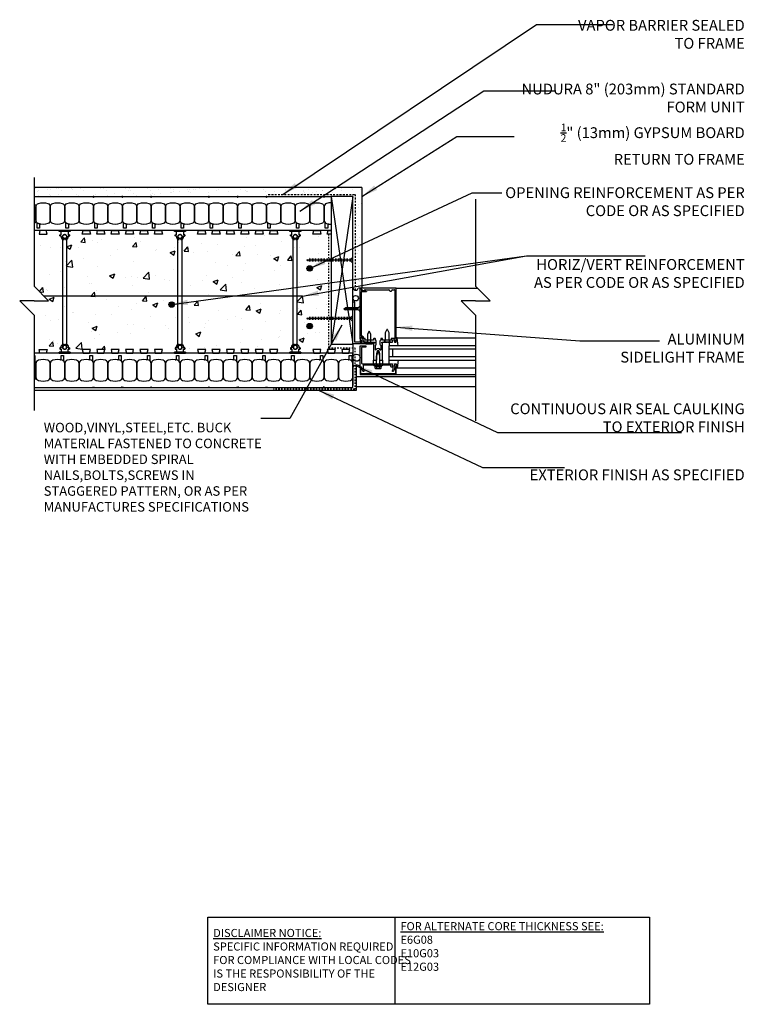
# Model space of a CAD drawing. Units: inches. Extents: x 85.7 to 136, y 123.5 to 191.8.
import ezdxf

# ---------------------------------------------------------------- set-up
doc = ezdxf.new("R2010")
doc.units = ezdxf.units.IN
doc.header["$LTSCALE"] = 0.5
doc.header["$MEASUREMENT"] = 0
doc.linetypes.add('DASHED2', pattern=[0.375, 0.25, -0.125])
doc.linetypes.add('HIDDEN2', pattern=[0.1875, 0.125, -0.0625])
for name, color, linetype in [('HATCH', 12, 'Continuous'), ('LINE18', 9, 'Continuous'), ('line25', 2, 'Continuous'), ('LINE3', 3, 'Continuous'), ('LINE50', 5, 'Continuous'), ('LINE9', 9, 'Continuous'), ('TEXT', 4, 'Continuous')]:
    doc.layers.add(name, color=color, linetype=linetype)
doc.styles.add('DIM', font='romans.shx', dxfattribs={"width": 0.7})
doc.styles.get("Standard").update_dxf_attribs({"font": 'romans.shx', "height": 0.75})
doc.dimstyles.new('ext_12', dxfattribs={"dimscale": 12, "dimtxt": 0.09375, "dimasz": 0.09375, "dimexe": 0.09375, "dimexo": 0.0625, "dimgap": 0.0625, "dimtad": 1, "dimdec": 1, "dimzin": 3, "dimdsep": 46, "dimlunit": 4, "dimtxsty": 'DIM', "dimcen": 0.09, "dimdle": 0.09375, "dimclrt": 4, "dimadec": 0, "dimazin": 0, "dimtfac": 1, "dimtdec": 1, "dimtmove": 2, "dimatfit": 3, "dimfxl": 0, "dimfrac": 2, "dimtolj": 1, "dimtzin": 0, "dimarcsym": 0})

# ---------------------------------------------------------------- blocks, each defined once
blk = doc.blocks.new('Connector')
blk.add_point((0.271, 0))
at = {"layer": 'LINE9'}
for p, q in [((0, 0.375), (0, -0.375)), ((0.062, -0.375), (0.062, 0.375)), ((0.281, 0.25), (0.062, 0.25))]:
    blk.add_line(p, q, dxfattribs=at)
for points, weights in [([(0.007, 0.375), (0.004, 0.375), (0, 0.375)], [1, 0.972587069138, 0.950305488115]), ([(0.327, 0.343), (0.308, 0.343), (0.281, 0.317), (0.281, 0.297)], [1, 0.85355339, 0.85355339, 1]), ([(0.328, 0.343), (0.327, 0.343), (0.327, 0.343)], [1, 0.70710678, 1]), ([(0.375, 0.297), (0.375, 0.317), (0.348, 0.343), (0.329, 0.343)], [1, 0.85355339, 0.85355339, 1]), ([(0.406, 0.25), (0.546, 0.25), (0.619, 0.131)], [0.958404415409, 0.794674173519, 0.864651571113]), ([(0.619, 0.052), (0.612, 0.049), (0.604, 0.049)], [0.83615024178, 0.892081430621, 1]), ([(0, -0.375), (0.004, -0.375), (0.007, -0.375)], [0.950305488115, 0.972587069138, 1]), ([(0.281, -0.297), (0.281, -0.317), (0.308, -0.343), (0.327, -0.343)], [1, 0.85355339, 0.85355339, 1]), ([(0.327, -0.343), (0.281, -0.343), (0.281, -0.297)], [1, 0.70710678, 1]), ([(0.329, -0.343), (0.348, -0.343), (0.375, -0.317), (0.375, -0.297)], [1, 0.85355339, 0.85355339, 1]), ([(0.375, -0.297), (0.375, -0.343), (0.329, -0.343)], [1, 0.70710678, 1]), ([(0.619, -0.131), (0.546, -0.25), (0.406, -0.25)], [0.864651574428, 0.794674169686, 0.958404415195]), ([(0.604, -0.049), (0.612, -0.049), (0.619, -0.052)], [1, 0.89208144177, 0.836150253337])]:
    blk.add_rational_spline(points, weights, degree=2, dxfattribs=at)
for points, degree in [([(0, 0.375), (0.002, 0.375), (0.005, 0.375), (0.007, 0.375)], 3), ([(0.007, 0.375), (0.021, 0.375), (0.051, 0.375), (0.062, 0.375), (0.062, 0.375)], 3), ([(0.281, 0.25), (0.281, 0.297)], 1), ([(0.327, 0.343), (0.327, 0.343), (0.328, 0.343), (0.328, 0.343)], 3), ([(0.328, 0.343), (0.329, 0.343), (0.329, 0.343), (0.329, 0.343)], 3), ([(0.375, 0.25), (0.375, 0.297)], 1), ([(0.406, 0.25), (0.375, 0.25)], 1), ([(0.406, 0.25), (0.406, 0.25)], 1), ([(0.406, 0.25), (0.406, 0.25)], 1), ([(0.406, 0.25), (0.406, 0.25)], 1), ([(0.406, 0.25), (0.406, 0.25)], 1), ([(0.406, 0.25), (0.406, 0.25)], 1), ([(0.406, 0.25), (0.406, 0.25)], 1), ([(0.406, 0.25), (0.406, 0.25)], 1), ([(0.406, 0.25), (0.406, 0.25)], 1), ([(0.406, 0.25), (0.406, 0.25)], 1), ([(0.406, 0.25), (0.406, 0.25)], 1), ([(0.406, 0.25), (0.406, 0.25)], 1), ([(0.406, 0.25), (0.406, 0.25)], 1), ([(0.406, 0.25), (0.406, 0.25)], 1), ([(0.406, 0.25), (0.406, 0.25)], 1), ([(0.406, 0.25), (0.406, 0.25)], 1), ([(0.406, 0.25), (0.406, 0.25)], 1), ([(0.406, 0.25), (0.406, 0.25)], 1), ([(0.406, 0.25), (0.406, 0.25)], 1), ([(0.406, 0.25), (0.406, 0.25)], 1), ([(0.406, 0.25), (0.406, 0.25)], 1), ([(0.406, 0.25), (0.406, 0.25)], 1), ([(0.406, 0.25), (0.406, 0.25)], 1), ([(0.406, 0.25), (0.406, 0.25)], 1), ([(0.406, 0.25), (0.406, 0.25)], 1), ([(0.604, 0.049), (0.532, 0.049)], 1), ([(0.532, 0.049), (0.532, 0.049)], 1), ([(0.532, 0.049), (0.532, 0.049)], 1), ([(0.532, 0.049), (0.532, 0.049)], 1), ([(0.532, 0.049), (0.532, 0.049)], 1), ([(0.532, 0.049), (0.532, 0.049)], 1), ([(0.532, 0.049), (0.532, 0.049)], 1), ([(0.532, 0.049), (0.532, 0.049)], 1), ([(0.532, 0.049), (0.532, 0.049)], 1), ([(0.532, 0.049), (0.532, 0.049)], 1), ([(0.532, 0.049), (0.532, 0.049)], 1), ([(0.604, 0.049), (0.609, 0.049), (0.614, 0.05), (0.619, 0.052)], 3), ([(0.604, 0.049), (0.604, 0.049)], 1), ([(0.604, 0.049), (0.604, 0.049)], 1), ([(0.604, 0.049), (0.604, 0.049)], 1), ([(0.604, 0.049), (0.604, 0.049)], 1), ([(0.619, 0.131), (0.619, 0.052)], 1), ([(0.619, 0.131), (0.619, 0.131)], 1), ([(0.619, 0.131), (0.619, 0.131)], 1), ([(0.619, 0.131), (0.619, 0.131)], 1), ([(0.619, 0.131), (0.619, 0.131)], 1), ([(0.007, -0.375), (0.005, -0.375), (0.002, -0.375), (0, -0.375)], 3), ([(0.062, -0.375), (0.062, -0.375), (0.051, -0.375), (0.021, -0.375), (0.007, -0.375)], 3), ([(0.062, -0.25), (0.281, -0.25)], 1), ([(0.281, -0.297), (0.281, -0.25)], 1), ([(0.281, -0.25), (0.281, -0.297)], 1), ([(0.328, -0.343), (0.328, -0.343), (0.327, -0.343), (0.327, -0.343)], 3), ([(0.329, -0.343), (0.329, -0.343), (0.329, -0.343), (0.328, -0.343)], 3), ([(0.375, -0.25), (0.375, -0.297)], 1), ([(0.375, -0.297), (0.375, -0.25)], 1), ([(0.406, -0.25), (0.375, -0.25)], 1), ([(0.406, -0.25), (0.406, -0.25)], 1), ([(0.406, -0.25), (0.406, -0.25)], 1), ([(0.406, -0.25), (0.406, -0.25)], 1), ([(0.406, -0.25), (0.406, -0.25)], 1), ([(0.406, -0.25), (0.406, -0.25)], 1), ([(0.406, -0.25), (0.406, -0.25)], 1), ([(0.406, -0.25), (0.406, -0.25)], 1), ([(0.406, -0.25), (0.406, -0.25)], 1), ([(0.406, -0.25), (0.406, -0.25)], 1), ([(0.406, -0.25), (0.406, -0.25)], 1), ([(0.406, -0.25), (0.406, -0.25)], 1), ([(0.532, -0.049), (0.604, -0.049)], 1), ([(0.604, -0.049), (0.58, -0.049), (0.556, -0.049), (0.532, -0.049)], 3), ([(0.532, -0.049), (0.532, -0.049)], 1), ([(0.532, -0.049), (0.532, -0.049)], 1), ([(0.532, -0.049), (0.532, -0.049)], 1), ([(0.532, -0.049), (0.532, -0.049)], 1), ([(0.619, -0.052), (0.614, -0.05), (0.609, -0.049), (0.604, -0.049)], 3), ([(0.604, -0.049), (0.604, -0.049)], 1), ([(0.604, -0.049), (0.604, -0.049)], 1), ([(0.604, -0.049), (0.604, -0.049)], 1), ([(0.604, -0.049), (0.604, -0.049)], 1), ([(0.604, -0.049), (0.604, -0.049)], 1), ([(0.604, -0.049), (0.604, -0.049)], 1), ([(0.604, -0.049), (0.604, -0.049)], 1), ([(0.604, -0.049), (0.604, -0.049)], 1), ([(0.619, -0.052), (0.619, -0.131)], 1), ([(0.619, -0.131), (0.619, -0.131)], 1), ([(0.619, -0.131), (0.619, -0.131)], 1), ([(0.619, -0.131), (0.619, -0.131)], 1), ([(0.619, -0.131), (0.619, -0.131)], 1)]:
    blk.add_open_spline(points, degree=degree, dxfattribs=at)
for points, weights, knots in [([(0.062, 0.375), (0.062, 0.375), (0.046, 0.375), (0.03, 0.375), (0.007, 0.375)], [0.868718858569, 0.861102746415, 1, 0.861102734288, 0.868718859898], [0, 0, 0, 0.5, 0.5, 1, 1, 1]), ([(0.532, 0.049), (0.472, 0.203), (0.333, 0.113), (0.157, 0), (0.333, -0.113), (0.472, -0.203), (0.532, -0.049)], [0.899508922286, 0.599718215298, 1, 0.54226024, 1, 0.599718224335, 0.899508908749], [0, 0, 0, 0.318112, 0.318112, 0.681888, 0.681888, 1, 1, 1]), ([(0.007, -0.375), (0.03, -0.375), (0.046, -0.375), (0.062, -0.375), (0.062, -0.375)], [0.868718859319, 0.861102739573, 1, 0.861102742958, 0.868718858948], [0, 0, 0, 0.5, 0.5, 1, 1, 1])]:
    blk.add_rational_spline(points, weights, degree=2, knots=knots, dxfattribs=at)

msp = doc.modelspace()

# ---------------------------------------------------------------- hatches: boundary and pattern name
at = {"layer": 'HATCH'}
h = msp.add_hatch(dxfattribs=at)
h.set_pattern_fill('AR-SAND', color=256, scale=0.5, style=0)
h.set_pattern_definition([(37.5, (-2889.89175, -380.3032), (-0.03149668, 0.96341188), [0, -0.76, 0, -0.85, 0, -0.8125]), (7.5, (-2889.8918, -380.3032), (0.88488835, 1.41107303), [0, -0.41, 0, -0.685, 0, -0.2625]), (327.5, (-2890.50675, -380.3032), (1.55707093, 0.00282953), [0, -0.25, 0, -0.9, 0, -1.175]), (317.5, (-2890.5068, -380.3032), (1.5030633, 0.4388378), [0, -0.125, 0, -0.59, 0, -0.675])])
h.paths.add_polyline_path([(86.675, 180.153), (86.675, 179.528), (107.3, 179.528), (108.8, 179.528), (108.8, 175.152, 0.777457), (109.175, 175.171), (109.3, 175.171), (109.331, 175.171), (109.425, 175.171), (109.425, 180.153)])
h = msp.add_hatch(dxfattribs=at)
h.set_pattern_fill('AR-SAND', color=256, scale=0.5, style=0)
h.paths.add_polyline_path([(109.425, 178.205), (108.946, 178.205), (108.946, 173.02, 0.416394), (109.175, 173.171), (109.3, 173.171), (109.3, 173.171), (109.3, 173.152, -0.668179), (109.309, 173.156), (109.4, 173.064), (109.4, 172.964), (109.612, 172.964), (109.458, 173.02), (109.324, 173.154, -0.668179), (109.331, 173.171), (109.425, 173.171)])
h = msp.add_hatch(dxfattribs=at)
h.set_pattern_fill('AR-CONC', color=256, scale=0.5, style=0)
h.set_pattern_definition([(50, (1.407, 24.997), (3.5863, -0.31376), [0.375, -4.125]), (355, (1.407, 24.997), (-0.69376, 3.76096), [0.3, -3.3]), (100.4514, (1.706, 24.971), (2.89255, 3.4472), [0.3187, -3.50571]), (46.1842, (1.407, 25.997), (5.3362, -0.8276), [0.5625, -6.1875]), (96.6356, (1.852, 25.928), (4.67331, 4.87059), [0.47805, -5.25856]), (351.1842, (1.407, 25.997), (4.67331, 4.8706), [0.45, -4.95]), (21, (1.907, 25.747), (2.984535, -2.013094), [0.375, -4.125]), (326, (1.907, 25.747), (1.21658, 3.62575), [0.3, -3.3]), (71.4514, (2.1558, 25.5793), (4.20111, 1.61265), [0.3187, -3.50571]), (37.5, (1.4071, 24.997), (0.060799, 1.664469), [0, -3.26, 0, -3.35, 0, -3.3125]), (7.5, (1.407, 24.997), (1.315348, 1.972059), [0, -1.91, 0, -3.185, 0, -1.2625]), (327.5, (0.2921, 24.997), (2.669112, -0.112774), [0, -1.25, 0, -3.9, 0, -5.175]), (317.5, (-0.208, 24.997), (2.91593, 0.500525), [0, -1.625, 0, -2.59, 0, -3.675])])
h.paths.add_polyline_path([(87.019, 172.95), (87.675, 172.293), (87.019, 172.293), (87.019, 168.903), (107.019, 168.903), (107.019, 176.903), (87.019, 176.903)])
at = {"layer": 'LINE3'}
for points in [[(105.988, 174.528, 1), (105.613, 174.528, 1)], [(96.411, 172.028, 1), (96.036, 172.028, 1)], [(105.988, 170.528, 1), (105.613, 170.528, 1)]]:
    msp.add_hatch(color=256, dxfattribs=at).paths.add_polyline_path(points)

# ---------------------------------------------------------------- linework, layer by layer
at = {"layer": 'HATCH'}
for p, q in [((107.3, 179.528), (108.8, 169.278)), ((108.8, 179.528), (107.3, 169.278)), ((108.8, 175.104), (105.594, 175.104)), ((111.8, 173.171), (117.437, 173.171)), ((109.175, 171.731), (108.175, 171.731)), ((108.8, 171.063), (105.594, 171.063)), ((111.861, 169.711), (111.801, 169.711)), ((111.843, 169.711), (117.315, 169.711)), ((111.937, 169.171), (111.861, 169.711)), ((117.315, 168.921), (111.3, 168.921)), ((111.55, 168.921), (111.55, 168.421)), ((111.3, 168.421), (117.315, 168.421)), ((111.937, 168.171), (111.861, 167.631)), ((111.801, 167.631), (111.801, 167.747)), ((111.861, 167.631), (111.801, 167.631)), ((111.843, 167.631), (117.315, 167.631)), ((109.05, 167.045), (117.315, 167.045)), ((111.8, 167.171), (117.315, 167.171)), ((109.05, 166.34), (117.315, 166.34))]:
    msp.add_line(p, q, dxfattribs=at)
at = {"layer": 'HATCH', "color": 4, "linetype": 'DASHED2', "ltscale": 0.5}
for p, q in [((107.117, 169.018), (107.117, 176.903)), ((107.117, 169.018), (108.923, 169.018)), ((108.923, 169.018), (108.923, 166.153)), ((108.923, 166.153), (103.278, 166.153))]:
    msp.add_line(p, q, dxfattribs=at)
at = {"layer": 'HATCH', "color": 6, "linetype": 'DASHED2'}
msp.add_lwpolyline([(102.927, 179.672), (108.946, 179.672), (108.946, 173.02)], dxfattribs=at)
at = {"layer": 'LINE18', "linetype": 'HIDDEN2'}
for p, q in [((105.594, 175.104), (105.713, 175.166)), ((105.594, 175.104), (105.713, 175.041)), ((108.657, 175.166), (105.713, 175.166)), ((108.657, 175.041), (105.713, 175.041)), ((105.594, 171.063), (105.713, 171.126)), ((105.594, 171.063), (105.713, 171.001)), ((108.657, 171.126), (105.713, 171.126)), ((108.657, 171.001), (105.713, 171.001))]:
    msp.add_line(p, q, dxfattribs=at)
at = {"layer": 'LINE18'}
for p, q in [((108.657, 175.166), (108.8, 175.31)), ((108.657, 175.041), (108.8, 174.898)), ((108.657, 171.126), (108.8, 171.27)), ((108.657, 171.001), (108.8, 170.857))]:
    msp.add_line(p, q, dxfattribs=at)
at = {"layer": 'line25'}
for p, q in [((108.8, 179.528), (107.3, 179.528)), ((107.3, 179.528), (107.3, 169.278)), ((108.8, 169.278), (108.8, 179.528)), ((107.3, 177.153), (86.675, 177.153)), ((107.3, 169.278), (108.8, 169.278)), ((108.8, 169.278), (108.8, 166.403)), ((108.8, 168.653), (86.675, 168.653)), ((104.78, 168.484), (104.8, 168.484))]:
    msp.add_line(p, q, dxfattribs=at)
for points in [[(87.081, 177.153), (87.019, 176.903), (87.581, 176.903), (87.519, 177.153)], [(90.519, 177.153), (90.581, 176.903), (90.019, 176.903), (90.081, 177.153)], [(91.519, 177.153), (91.581, 176.903), (91.019, 176.903), (91.081, 177.153)], [(92.519, 177.153), (92.581, 176.903), (92.019, 176.903), (92.081, 177.153)], [(93.519, 177.153), (93.581, 176.903), (93.019, 176.903), (93.081, 177.153)], [(94.519, 177.153), (94.581, 176.903), (94.019, 176.903), (94.081, 177.153)], [(95.519, 177.153), (95.581, 176.903), (95.019, 176.903), (95.081, 177.153)], [(98.519, 177.153), (98.581, 176.903), (98.019, 176.903), (98.081, 177.153)], [(99.519, 177.153), (99.581, 176.903), (99.019, 176.903), (99.081, 177.153)], [(100.519, 177.153), (100.581, 176.903), (100.019, 176.903), (100.081, 177.153)], [(101.519, 177.153), (101.581, 176.903), (101.019, 176.903), (101.081, 177.153)], [(102.519, 177.153), (102.581, 176.903), (102.019, 176.903), (102.081, 177.153)], [(103.519, 177.153), (103.581, 176.903), (103.019, 176.903), (103.081, 177.153)], [(106.519, 177.153), (106.581, 176.903), (106.019, 176.903), (106.081, 177.153)], [(87.081, 168.653), (87.019, 168.903), (87.581, 168.903), (87.519, 168.653)], [(90.519, 168.653), (90.581, 168.903), (90.019, 168.903), (90.081, 168.653)], [(91.519, 168.653), (91.581, 168.903), (91.019, 168.903), (91.081, 168.653)], [(92.519, 168.653), (92.581, 168.903), (92.019, 168.903), (92.081, 168.653)], [(93.519, 168.653), (93.581, 168.903), (93.019, 168.903), (93.081, 168.653)], [(94.519, 168.653), (94.581, 168.903), (94.019, 168.903), (94.081, 168.653)], [(95.519, 168.653), (95.581, 168.903), (95.019, 168.903), (95.081, 168.653)], [(98.519, 168.653), (98.581, 168.903), (98.019, 168.903), (98.081, 168.653)], [(99.519, 168.653), (99.581, 168.903), (99.019, 168.903), (99.081, 168.653)], [(100.519, 168.653), (100.581, 168.903), (100.019, 168.903), (100.081, 168.653)], [(101.519, 168.653), (101.581, 168.903), (101.019, 168.903), (101.081, 168.653)], [(102.519, 168.653), (102.581, 168.903), (102.019, 168.903), (102.081, 168.653)], [(103.519, 168.653), (103.581, 168.903), (103.019, 168.903), (103.081, 168.653)], [(106.519, 168.653), (106.581, 168.903), (106.019, 168.903), (106.081, 168.653)], [(107.519, 168.653), (107.581, 168.903), (107.019, 168.903), (107.081, 168.653)], [(108.519, 168.653), (108.581, 168.903), (108.019, 168.903), (108.081, 168.653)]]:
    msp.add_lwpolyline(points, close=True, dxfattribs=at)
msp.add_lwpolyline([(107.3, 176.903), (107.019, 176.903), (107.081, 177.153), (107.3, 177.153)], dxfattribs=at)
at = {"layer": 'LINE3'}
msp.add_line((105.3, 172.611), (87.358, 172.611), dxfattribs=at)
for centre in [(105.8, 174.528), (96.223, 172.028), (105.8, 170.528)]:
    msp.add_circle(centre, 0.188, dxfattribs=at)
at = {"layer": 'LINE50'}
for p, q in [((86.675, 179.528), (107.3, 179.528)), ((108.8, 166.278), (108.8, 168.653)), ((86.675, 166.278), (108.8, 166.278))]:
    msp.add_line(p, q, dxfattribs=at)
at = {"layer": 'LINE9'}
for p, q in [((86.675, 180.829), (86.675, 173.293)), ((109.425, 180.153), (86.675, 180.153)), ((109.425, 180.153), (109.425, 173.171)), ((117.315, 179.339), (117.315, 173.293)), ((106.8, 177.88), (106.8, 178.801)), ((88.66, 172.525), (88.66, 176.747)), ((88.941, 172.403), (88.941, 176.747)), ((96.66, 169.059), (96.66, 176.747)), ((96.941, 169.059), (96.941, 176.747)), ((104.66, 169.059), (104.66, 176.747)), ((104.941, 169.059), (104.941, 176.747)), ((87.675, 172.293), (86.675, 173.293)), ((108.8, 169.296), (108.8, 173.171)), ((109.3, 173.171), (109.175, 173.171)), ((109.3, 169.651), (109.3, 173.171)), ((109.3, 173.171), (109.319, 173.171)), ((109.3, 173.171), (109.319, 173.171)), ((109.324, 173.154), (109.458, 173.02)), ((111.8, 173.171), (109.331, 173.171)), ((109.458, 173.02), (109.612, 172.964)), ((109.612, 172.964), (109.612, 173.016)), ((109.642, 173.046), (111.295, 173.046)), ((111.355, 172.986), (111.355, 172.951)), ((111.355, 172.951), (111.48, 172.951)), ((111.48, 172.951), (111.48, 172.986)), ((111.54, 173.046), (111.67, 173.046)), ((111.7, 173.016), (111.7, 169.701)), ((111.8, 169.441), (111.8, 173.171)), ((118.315, 172.293), (117.315, 173.293)), ((85.675, 172.293), (86.675, 171.293)), ((86.675, 172.293), (85.675, 172.293)), ((86.675, 172.293), (87.675, 172.293)), ((88.66, 169.059), (88.66, 172.525)), ((88.941, 169.059), (88.941, 172.611)), ((108.925, 172.193), (108.8, 172.193)), ((108.925, 169.421), (108.925, 172.193)), ((117.315, 172.293), (116.315, 172.293)), ((116.315, 172.293), (117.315, 171.293)), ((117.315, 172.293), (118.315, 172.293)), ((108.175, 171.731), (108.294, 171.793)), ((108.175, 171.731), (108.294, 171.668)), ((109.175, 171.793), (108.294, 171.793)), ((109.175, 171.668), (108.294, 171.668)), ((109.175, 171.812), (109.3, 171.937)), ((109.175, 171.65), (109.3, 171.525)), ((86.675, 171.293), (86.675, 164.684)), ((117.315, 171.293), (117.315, 163.958)), ((111.067, 170.084), (111.148, 170.278)), ((111.067, 169.553), (111.067, 170.084)), ((111.203, 170.278), (111.283, 170.084)), ((111.283, 170.084), (111.283, 169.553)), ((109.863, 169.421), (108.925, 169.421)), ((109.3, 169.651), (109.3, 169.441)), ((109.37, 169.671), (109.32, 169.671)), ((109.32, 169.421), (109.402, 169.421)), ((109.37, 169.752), (109.37, 169.671)), ((109.386, 169.511), (109.386, 169.521)), ((109.43, 169.671), (109.43, 169.752)), ((109.635, 169.671), (109.43, 169.671)), ((109.436, 169.571), (109.524, 169.571)), ((109.558, 169.421), (109.94, 169.421)), ((109.574, 169.521), (109.574, 169.511)), ((109.655, 169.546), (109.655, 169.651)), ((110.237, 169.546), (109.655, 169.546)), ((109.94, 169.421), (110.287, 169.421)), ((110.237, 169.641), (110.237, 169.546)), ((110.237, 169.296), (110.237, 169.421)), ((110.332, 169.671), (110.267, 169.671)), ((110.297, 169.411), (110.297, 169.355)), ((110.362, 169.546), (110.362, 169.641)), ((110.422, 169.28), (110.422, 169.486)), ((110.678, 169.486), (110.678, 169.28)), ((110.738, 169.641), (110.738, 169.546)), ((110.833, 169.671), (110.768, 169.671)), ((110.803, 169.355), (110.803, 169.411)), ((110.813, 169.421), (111.16, 169.421)), ((110.863, 169.546), (110.863, 169.641)), ((111.445, 169.546), (110.863, 169.546)), ((110.956, 169.421), (111.067, 169.553)), ((111.394, 169.421), (110.956, 169.421)), ((111.16, 169.421), (111.175, 169.436)), ((111.175, 169.436), (111.19, 169.421)), ((111.19, 169.421), (111.542, 169.421)), ((111.283, 169.553), (111.394, 169.421)), ((111.321, 169.421), (111.321, 169.171)), ((111.445, 169.651), (111.445, 169.546)), ((111.67, 169.671), (111.465, 169.671)), ((111.526, 169.511), (111.526, 169.521)), ((111.576, 169.571), (111.664, 169.571)), ((111.698, 169.421), (111.78, 169.421)), ((111.714, 169.521), (111.714, 169.511)), ((111.801, 169.711), (111.801, 169.595)), ((110.237, 169.296), (108.8, 169.296)), ((110.237, 169.335), (110.237, 168.171)), ((110.287, 169.345), (110.247, 169.345)), ((110.362, 168.893), (110.362, 169.22)), ((110.55, 168.796), (110.425, 168.461)), ((110.45, 168.601), (110.509, 168.819)), ((110.676, 168.461), (110.55, 168.796)), ((110.592, 168.819), (110.65, 168.601)), ((110.738, 169.22), (110.738, 168.893)), ((110.853, 169.345), (110.813, 169.345)), ((110.863, 168.171), (110.863, 169.335)), ((110.237, 168.171), (110.277, 168.171)), ((110.237, 168.171), (110.3, 168.171)), ((110.237, 167.921), (110.237, 168.171)), ((110.277, 168.171), (110.292, 168.156)), ((110.292, 168.156), (110.307, 168.171)), ((110.307, 168.171), (110.38, 168.171)), ((110.38, 168.171), (110.395, 168.156)), ((110.395, 168.156), (110.41, 168.171)), ((110.41, 168.171), (110.45, 168.171)), ((110.425, 167.796), (110.425, 168.461)), ((110.45, 168.171), (110.45, 168.601)), ((110.65, 168.601), (110.65, 168.171)), ((110.65, 168.171), (110.69, 168.171)), ((110.676, 167.796), (110.676, 168.461)), ((110.69, 168.171), (110.705, 168.156)), ((110.705, 168.156), (110.72, 168.171)), ((110.72, 168.171), (110.793, 168.171)), ((110.793, 168.171), (110.808, 168.156)), ((110.801, 168.171), (110.863, 168.171)), ((110.808, 168.156), (110.823, 168.171)), ((110.823, 168.171), (110.863, 168.171)), ((110.863, 168.171), (110.863, 167.921)), ((111.321, 167.921), (111.321, 168.171)), ((109.05, 166.09), (109.05, 167.84)), ((110.237, 167.921), (110.3, 167.921)), ((110.3, 167.796), (110.8, 167.796)), ((110.3, 167.756), (110.3, 167.796)), ((110.3, 167.756), (110.8, 167.756)), ((110.347, 167.616), (110.347, 167.756)), ((110.364, 167.613), (110.737, 167.613)), ((110.364, 167.594), (110.364, 167.613)), ((110.398, 167.582), (110.703, 167.582)), ((110.417, 167.921), (110.417, 167.796)), ((110.449, 167.616), (110.449, 167.756)), ((110.652, 167.616), (110.652, 167.756)), ((110.683, 167.921), (110.683, 167.796)), ((110.737, 167.594), (110.737, 167.613)), ((110.753, 167.616), (110.753, 167.756)), ((110.8, 167.756), (110.8, 167.796)), ((110.801, 167.921), (110.863, 167.921)), ((86.675, 166.09), (109.05, 166.09))]:
    msp.add_line(p, q, dxfattribs=at)
for points in [[(86.675, 179.017, -0.267949), (86.8, 178.801), (86.8, 177.88, -0.267949), (86.675, 177.663)], [(86.675, 168.484), (86.717, 168.484), (86.717, 168.138, 0.189002), (86.734, 168.096, 0.075141), (86.675, 168.142, 0.075141)], [(86.675, 166.788, 0.267949), (86.8, 167.005), (86.8, 167.926, 0.267949), (86.675, 168.142)]]:
    msp.add_lwpolyline(points, format="xyb", dxfattribs=at)
for points in [[(87.627, 177.642, -0.157671), (86.973, 177.642, -0.325305), (86.8, 177.88), (86.8, 178.801, -0.325305), (86.973, 179.039, -0.157671), (87.627, 179.039, -0.325305), (87.8, 178.801), (87.8, 177.88, -0.325305)], [(88.627, 177.642, -0.157671), (87.973, 177.642, -0.325305), (87.8, 177.88), (87.8, 178.801, -0.325305), (87.973, 179.039, -0.157671), (88.627, 179.039, -0.325305), (88.8, 178.801), (88.8, 177.88, -0.325305)], [(89.627, 177.642, -0.157671), (88.973, 177.642, -0.325305), (88.8, 177.88), (88.8, 178.801, -0.325305), (88.973, 179.039, -0.157671), (89.627, 179.039, -0.325305), (89.8, 178.801), (89.8, 177.88, -0.325305)], [(90.627, 177.642, -0.157671), (89.973, 177.642, -0.325305), (89.8, 177.88), (89.8, 178.801, -0.325305), (89.973, 179.039, -0.157671), (90.627, 179.039, -0.325305), (90.8, 178.801), (90.8, 177.88, -0.325305)], [(91.627, 177.642, -0.157671), (90.973, 177.642, -0.325305), (90.8, 177.88), (90.8, 178.801, -0.325305), (90.973, 179.039, -0.157671), (91.627, 179.039, -0.325305), (91.8, 178.801), (91.8, 177.88, -0.325305)], [(92.627, 177.642, -0.157671), (91.973, 177.642, -0.325305), (91.8, 177.88), (91.8, 178.801, -0.325305), (91.973, 179.039, -0.157671), (92.627, 179.039, -0.325305), (92.8, 178.801), (92.8, 177.88, -0.325305)], [(93.627, 177.642, -0.157671), (92.973, 177.642, -0.325305), (92.8, 177.88), (92.8, 178.801, -0.325305), (92.973, 179.039, -0.157671), (93.627, 179.039, -0.325305), (93.8, 178.801), (93.8, 177.88, -0.325305)], [(94.627, 177.642, -0.157671), (93.973, 177.642, -0.325305), (93.8, 177.88), (93.8, 178.801, -0.325305), (93.973, 179.039, -0.157671), (94.627, 179.039, -0.325305), (94.8, 178.801), (94.8, 177.88, -0.325305)], [(95.627, 177.642, -0.157671), (94.973, 177.642, -0.325305), (94.8, 177.88), (94.8, 178.801, -0.325305), (94.973, 179.039, -0.157671), (95.627, 179.039, -0.325305), (95.8, 178.801), (95.8, 177.88, -0.325305)], [(96.627, 177.642, -0.157671), (95.973, 177.642, -0.325305), (95.8, 177.88), (95.8, 178.801, -0.325305), (95.973, 179.039, -0.157671), (96.627, 179.039, -0.325305), (96.8, 178.801), (96.8, 177.88, -0.325305)], [(97.627, 177.642, -0.157671), (96.973, 177.642, -0.325305), (96.8, 177.88), (96.8, 178.801, -0.325305), (96.973, 179.039, -0.157671), (97.627, 179.039, -0.325305), (97.8, 178.801), (97.8, 177.88, -0.325305)], [(98.627, 177.642, -0.157671), (97.973, 177.642, -0.325305), (97.8, 177.88), (97.8, 178.801, -0.325305), (97.973, 179.039, -0.157671), (98.627, 179.039, -0.325305), (98.8, 178.801), (98.8, 177.88, -0.325305)], [(99.627, 177.642, -0.157671), (98.973, 177.642, -0.325305), (98.8, 177.88), (98.8, 178.801, -0.325305), (98.973, 179.039, -0.157671), (99.627, 179.039, -0.325305), (99.8, 178.801), (99.8, 177.88, -0.325305)], [(100.627, 177.642, -0.157671), (99.973, 177.642, -0.325305), (99.8, 177.88), (99.8, 178.801, -0.325305), (99.973, 179.039, -0.157671), (100.627, 179.039, -0.325305), (100.8, 178.801), (100.8, 177.88, -0.325305)], [(101.627, 177.642, -0.157671), (100.973, 177.642, -0.325305), (100.8, 177.88), (100.8, 178.801, -0.325305), (100.973, 179.039, -0.157671), (101.627, 179.039, -0.325305), (101.8, 178.801), (101.8, 177.88, -0.325305)], [(102.627, 177.642, -0.157671), (101.973, 177.642, -0.325305), (101.8, 177.88), (101.8, 178.801, -0.325305), (101.973, 179.039, -0.157671), (102.627, 179.039, -0.325305), (102.8, 178.801), (102.8, 177.88, -0.325305)], [(103.627, 177.642, -0.157671), (102.973, 177.642, -0.325305), (102.8, 177.88), (102.8, 178.801, -0.325305), (102.973, 179.039, -0.157671), (103.627, 179.039, -0.325305), (103.8, 178.801), (103.8, 177.88, -0.325305)], [(104.627, 177.642, -0.157671), (103.973, 177.642, -0.325305), (103.8, 177.88), (103.8, 178.801, -0.325305), (103.973, 179.039, -0.157671), (104.627, 179.039, -0.325305), (104.8, 178.801), (104.8, 177.88, -0.325305)], [(105.627, 177.642, -0.157671), (104.973, 177.642, -0.325305), (104.8, 177.88), (104.8, 178.801, -0.325305), (104.973, 179.039, -0.157671), (105.627, 179.039, -0.325305), (105.8, 178.801), (105.8, 177.88, -0.325305)], [(106.627, 177.642, -0.157671), (105.973, 177.642, -0.325305), (105.8, 177.88), (105.8, 178.801, -0.325305), (105.973, 179.039, -0.157671), (106.627, 179.039, -0.325305), (106.8, 178.801), (106.8, 177.88, -0.325305)], [(86.973, 177.642, 0.037267), (87.127, 177.605, 0.463036), (87.054, 177.543), (87.054, 177.321), (86.884, 177.321), (86.884, 177.667, 0.189002), (86.867, 177.71, 0.128407)], [(88.973, 177.642, 0.037267), (89.127, 177.605, 0.463036), (89.054, 177.543), (89.054, 177.321), (88.884, 177.321), (88.884, 177.667, 0.189002), (88.867, 177.71, 0.128407)], [(90.973, 177.642, 0.037267), (91.127, 177.605, 0.463036), (91.054, 177.543), (91.054, 177.321), (90.884, 177.321), (90.884, 177.667, 0.189002), (90.867, 177.71, 0.128407)], [(92.973, 177.642, 0.037267), (93.127, 177.605, 0.463036), (93.054, 177.543), (93.054, 177.321), (92.884, 177.321), (92.884, 177.667, 0.189002), (92.867, 177.71, 0.128407)], [(94.973, 177.642, 0.037267), (95.127, 177.605, 0.463036), (95.054, 177.543), (95.054, 177.321), (94.884, 177.321), (94.884, 177.667, 0.189002), (94.867, 177.71, 0.128407)], [(96.973, 177.642, 0.037267), (97.127, 177.605, 0.463036), (97.054, 177.543), (97.054, 177.321), (96.884, 177.321), (96.884, 177.667, 0.189002), (96.867, 177.71, 0.128407)], [(98.973, 177.642, 0.037267), (99.127, 177.605, 0.463036), (99.054, 177.543), (99.054, 177.321), (98.884, 177.321), (98.884, 177.667, 0.189002), (98.867, 177.71, 0.128407)], [(100.973, 177.642, 0.037267), (101.127, 177.605, 0.463036), (101.054, 177.543), (101.054, 177.321), (100.884, 177.321), (100.884, 177.667, 0.189002), (100.867, 177.71, 0.128407)], [(102.973, 177.642, 0.037267), (103.127, 177.605, 0.463036), (103.054, 177.543), (103.054, 177.321), (102.884, 177.321), (102.884, 177.667, 0.189002), (102.867, 177.71, 0.128407)], [(104.973, 177.642, 0.037267), (105.127, 177.605, 0.463036), (105.054, 177.543), (105.054, 177.321), (104.884, 177.321), (104.884, 177.667, 0.189002), (104.867, 177.71, 0.128407)], [(106.973, 177.642, 0.037267), (107.127, 177.605, 0.463036), (107.054, 177.543), (107.054, 177.321), (106.884, 177.321), (106.884, 177.667, 0.189002), (106.867, 177.71, 0.128407)], [(109.36, 169.697, -0.414214), (109.34, 169.677), (109.3, 169.677), (109.3, 173.152, -0.668179), (109.309, 173.156), (109.4, 173.064), (109.4, 172.964), (109.612, 172.964), (109.612, 172.996), (109.727, 172.93, -0.767327), (109.719, 172.902), (109.38, 172.902), (109.38, 169.847), (109.44, 169.847, -0.414214), (109.5, 169.787), (109.5, 169.707, -1), (109.44, 169.707), (109.44, 169.782), (109.36, 169.782)], [(109.817, 169.428), (109.706, 169.296), (110.144, 169.296), (110.033, 169.428), (110.033, 169.959), (109.953, 170.153, 0.668179), (109.898, 170.153), (109.817, 169.959)], [(111.426, 167.821), (110.875, 167.821), (110.85, 167.796), (110.565, 167.796), (110.55, 167.811), (110.535, 167.796), (110.25, 167.796), (110.225, 167.821), (109.5, 167.821), (109.5, 167.55), (109.561, 167.445, -1), (109.492, 167.405), (109.386, 167.588, 0.84909), (109.37, 167.685), (109.33, 167.685, -0.414214), (109.3, 167.715), (109.3, 169.171), (109.67, 169.171, -0.414214), (109.7, 169.141), (109.7, 169.101, -0.414214), (109.67, 169.071), (109.46, 169.071, 0.414214), (109.4, 169.011), (109.4, 167.981, 0.414214), (109.46, 167.921), (110.325, 167.921), (110.34, 167.936), (110.355, 167.921), (110.745, 167.921), (110.76, 167.936), (110.775, 167.921), (111.542, 167.921, -0.669376), (111.553, 167.895, 0.199773), (111.526, 167.832), (111.526, 167.821, 0.414214), (111.576, 167.771), (111.664, 167.771, 0.414214), (111.714, 167.821), (111.714, 167.832, 0.199773), (111.688, 167.895, -0.669376), (111.698, 167.921), (111.78, 167.921, -0.414214), (111.8, 167.901), (111.8, 167.715, -0.414214), (111.77, 167.685), (111.73, 167.685, 0.84909), (111.714, 167.588), (111.609, 167.405, -1), (111.54, 167.445), (111.6, 167.55), (111.6, 167.685), (111.486, 167.685, -0.414214), (111.426, 167.745)], [(87.627, 168.164, 0.157671), (86.973, 168.164, 0.325305), (86.8, 167.926), (86.8, 167.005, 0.325305), (86.973, 166.767, 0.157671), (87.627, 166.767, 0.325305), (87.8, 167.005), (87.8, 167.926, 0.325305)], [(88.627, 168.164, 0.157671), (87.973, 168.164, 0.325305), (87.8, 167.926), (87.8, 167.005, 0.325305), (87.973, 166.767, 0.157671), (88.627, 166.767, 0.325305), (88.8, 167.005), (88.8, 167.926, 0.325305)], [(88.627, 168.164, 0.037267), (88.474, 168.201, 0.463036), (88.546, 168.263), (88.546, 168.484), (88.717, 168.484), (88.717, 168.138, 0.189002), (88.734, 168.096, 0.128407)], [(89.627, 168.164, 0.157671), (88.973, 168.164, 0.325305), (88.8, 167.926), (88.8, 167.005, 0.325305), (88.973, 166.767, 0.157671), (89.627, 166.767, 0.325305), (89.8, 167.005), (89.8, 167.926, 0.325305)], [(90.627, 168.164, 0.157671), (89.973, 168.164, 0.325305), (89.8, 167.926), (89.8, 167.005, 0.325305), (89.973, 166.767, 0.157671), (90.627, 166.767, 0.325305), (90.8, 167.005), (90.8, 167.926, 0.325305)], [(90.627, 168.164, 0.037267), (90.474, 168.201, 0.463036), (90.546, 168.263), (90.546, 168.484), (90.717, 168.484), (90.717, 168.138, 0.189002), (90.734, 168.096, 0.128407)], [(91.627, 168.164, 0.157671), (90.973, 168.164, 0.325305), (90.8, 167.926), (90.8, 167.005, 0.325305), (90.973, 166.767, 0.157671), (91.627, 166.767, 0.325305), (91.8, 167.005), (91.8, 167.926, 0.325305)], [(92.627, 168.164, 0.157671), (91.973, 168.164, 0.325305), (91.8, 167.926), (91.8, 167.005, 0.325305), (91.973, 166.767, 0.157671), (92.627, 166.767, 0.325305), (92.8, 167.005), (92.8, 167.926, 0.325305)], [(92.627, 168.164, 0.037267), (92.474, 168.201, 0.463036), (92.546, 168.263), (92.546, 168.484), (92.717, 168.484), (92.717, 168.138, 0.189002), (92.734, 168.096, 0.128407)], [(93.627, 168.164, 0.157671), (92.973, 168.164, 0.325305), (92.8, 167.926), (92.8, 167.005, 0.325305), (92.973, 166.767, 0.157671), (93.627, 166.767, 0.325305), (93.8, 167.005), (93.8, 167.926, 0.325305)], [(94.627, 168.164, 0.157671), (93.973, 168.164, 0.325305), (93.8, 167.926), (93.8, 167.005, 0.325305), (93.973, 166.767, 0.157671), (94.627, 166.767, 0.325305), (94.8, 167.005), (94.8, 167.926, 0.325305)], [(94.627, 168.164, 0.037267), (94.474, 168.201, 0.463036), (94.546, 168.263), (94.546, 168.484), (94.717, 168.484), (94.717, 168.138, 0.189002), (94.734, 168.096, 0.128407)], [(95.627, 168.164, 0.157671), (94.973, 168.164, 0.325305), (94.8, 167.926), (94.8, 167.005, 0.325305), (94.973, 166.767, 0.157671), (95.627, 166.767, 0.325305), (95.8, 167.005), (95.8, 167.926, 0.325305)], [(96.627, 168.164, 0.157671), (95.973, 168.164, 0.325305), (95.8, 167.926), (95.8, 167.005, 0.325305), (95.973, 166.767, 0.157671), (96.627, 166.767, 0.325305), (96.8, 167.005), (96.8, 167.926, 0.325305)], [(96.627, 168.164, 0.037267), (96.474, 168.201, 0.463036), (96.546, 168.263), (96.546, 168.484), (96.717, 168.484), (96.717, 168.138, 0.189002), (96.734, 168.096, 0.128407)], [(97.627, 168.164, 0.157671), (96.973, 168.164, 0.325305), (96.8, 167.926), (96.8, 167.005, 0.325305), (96.973, 166.767, 0.157671), (97.627, 166.767, 0.325305), (97.8, 167.005), (97.8, 167.926, 0.325305)], [(98.627, 168.164, 0.157671), (97.973, 168.164, 0.325305), (97.8, 167.926), (97.8, 167.005, 0.325305), (97.973, 166.767, 0.157671), (98.627, 166.767, 0.325305), (98.8, 167.005), (98.8, 167.926, 0.325305)], [(98.627, 168.164, 0.037267), (98.474, 168.201, 0.463036), (98.546, 168.263), (98.546, 168.484), (98.717, 168.484), (98.717, 168.138, 0.189002), (98.734, 168.096, 0.128407)], [(99.627, 168.164, 0.157671), (98.973, 168.164, 0.325305), (98.8, 167.926), (98.8, 167.005, 0.325305), (98.973, 166.767, 0.157671), (99.627, 166.767, 0.325305), (99.8, 167.005), (99.8, 167.926, 0.325305)], [(100.627, 168.164, 0.157671), (99.973, 168.164, 0.325305), (99.8, 167.926), (99.8, 167.005, 0.325305), (99.973, 166.767, 0.157671), (100.627, 166.767, 0.325305), (100.8, 167.005), (100.8, 167.926, 0.325305)], [(100.627, 168.164, 0.037267), (100.474, 168.201, 0.463036), (100.546, 168.263), (100.546, 168.484), (100.717, 168.484), (100.717, 168.138, 0.189002), (100.734, 168.096, 0.128407)], [(101.627, 168.164, 0.157671), (100.973, 168.164, 0.325305), (100.8, 167.926), (100.8, 167.005, 0.325305), (100.973, 166.767, 0.157671), (101.627, 166.767, 0.325305), (101.8, 167.005), (101.8, 167.926, 0.325305)], [(102.627, 168.164, 0.157671), (101.973, 168.164, 0.325305), (101.8, 167.926), (101.8, 167.005, 0.325305), (101.973, 166.767, 0.157671), (102.627, 166.767, 0.325305), (102.8, 167.005), (102.8, 167.926, 0.325305)], [(102.627, 168.164, 0.037267), (102.474, 168.201, 0.463036), (102.546, 168.263), (102.546, 168.484), (102.717, 168.484), (102.717, 168.138, 0.189002), (102.734, 168.096, 0.128407)], [(103.627, 168.164, 0.157671), (102.973, 168.164, 0.325305), (102.8, 167.926), (102.8, 167.005, 0.325305), (102.973, 166.767, 0.157671), (103.627, 166.767, 0.325305), (103.8, 167.005), (103.8, 167.926, 0.325305)], [(104.627, 168.164, 0.157671), (103.973, 168.164, 0.325305), (103.8, 167.926), (103.8, 167.005, 0.325305), (103.973, 166.767, 0.157671), (104.627, 166.767, 0.325305), (104.8, 167.005), (104.8, 167.926, 0.325305)], [(104.627, 168.164, 0.037267), (104.474, 168.201, 0.463036), (104.546, 168.263), (104.546, 168.484), (104.717, 168.484), (104.717, 168.138, 0.189002), (104.734, 168.096, 0.128407)], [(105.627, 168.164, 0.157671), (104.973, 168.164, 0.325305), (104.8, 167.926), (104.8, 167.005, 0.325305), (104.973, 166.767, 0.157671), (105.627, 166.767, 0.325305), (105.8, 167.005), (105.8, 167.926, 0.325305)], [(106.627, 168.164, 0.157671), (105.973, 168.164, 0.325305), (105.8, 167.926), (105.8, 167.005, 0.325305), (105.973, 166.767, 0.157671), (106.627, 166.767, 0.325305), (106.8, 167.005), (106.8, 167.926, 0.325305)], [(106.627, 168.164, 0.037267), (106.474, 168.201, 0.463036), (106.546, 168.263), (106.546, 168.484), (106.717, 168.484), (106.717, 168.138, 0.189002), (106.734, 168.096, 0.128407)], [(107.627, 168.164, 0.157671), (106.973, 168.164, 0.325305), (106.8, 167.926), (106.8, 167.005, 0.325305), (106.973, 166.767, 0.157671), (107.627, 166.767, 0.325305), (107.8, 167.005), (107.8, 167.926, 0.325305)], [(108.627, 168.164, 0.157671), (107.973, 168.164, 0.325305), (107.8, 167.926), (107.8, 167.005, 0.325305), (107.973, 166.767, 0.157671), (108.627, 166.767, 0.325305), (108.8, 167.005), (108.8, 167.926, 0.325305)], [(108.627, 168.164, 0.037267), (108.474, 168.201, 0.463036), (108.546, 168.263), (108.546, 168.484), (108.717, 168.484), (108.717, 168.138, 0.189002), (108.734, 168.096, 0.128407)], [(109.35, 167.231), (109.35, 167.595), (109.38, 167.595, 1), (109.38, 167.675), (109.36, 167.675, 0.414214), (109.3, 167.615), (109.3, 167.171), (111.8, 167.171), (111.8, 167.615, 0.414214), (111.74, 167.675), (111.72, 167.675, 1), (111.72, 167.595), (111.75, 167.595), (111.75, 167.231)]]:
    msp.add_lwpolyline(points, format="xyb", close=True, dxfattribs=at)
for points in [[(90.769, 179.528), (90.8, 179.463), (90.832, 179.528)], [(92.769, 179.528), (92.8, 179.463), (92.832, 179.528)], [(94.769, 179.528), (94.8, 179.463), (94.832, 179.528)], [(98.769, 179.528), (98.8, 179.463), (98.832, 179.528)], [(100.769, 179.528), (100.8, 179.463), (100.832, 179.528)], [(102.769, 179.528), (102.8, 179.463), (102.832, 179.528)], [(106.769, 179.528), (106.8, 179.463), (106.832, 179.528)], [(90.769, 166.278), (90.8, 166.342), (90.832, 166.278)], [(92.769, 166.278), (92.8, 166.342), (92.832, 166.278)], [(94.769, 166.278), (94.8, 166.342), (94.832, 166.278)], [(98.769, 166.278), (98.8, 166.342), (98.832, 166.278)], [(100.769, 166.278), (100.8, 166.342), (100.832, 166.278)], [(102.769, 166.278), (102.8, 166.342), (102.832, 166.278)], [(106.769, 166.278), (106.8, 166.342), (106.832, 166.278)]]:
    msp.add_lwpolyline(points, close=True, dxfattribs=at)
msp.add_lwpolyline([(117.315, 169.171), (111.3, 169.171), (111.3, 168.171), (117.315, 168.171)], dxfattribs=at)
for centre, radius in [((88.8, 176.747), 0.141), ((96.8, 176.747), 0.141), ((104.8, 176.747), 0.141), ((108.988, 172.465), 0.187), ((88.8, 169.059), 0.141), ((96.8, 169.059), 0.141), ((104.8, 169.059), 0.141), ((109.05, 168.34), 0.25)]:
    msp.add_circle(centre, radius, dxfattribs=at)
for centre, radius, start, end in [((107.05, 178.801), 0.25, 107.92021, 180), ((107.3, 178.028), 1.062, 90, 107.92021), ((107.05, 177.88), 0.25, 180, 252.07979), ((107.3, 178.653), 1.063, 252.07979, 270), ((108.985, 173.209), 0.193, 197.1776, 348.6317), ((109.331, 173.161), 0.01, 90, 225), ((109.642, 173.016), 0.03, 90, 180), ((111.295, 172.986), 0.06, 0, 90), ((111.54, 172.986), 0.06, 90, 180), ((111.67, 173.016), 0.03, 0, 90), ((111.175, 170.266), 0.03, 22.5, 157.5), ((109.32, 169.651), 0.02, 90, 180), ((109.32, 169.441), 0.02, 180, 270), ((109.4, 169.752), 0.03, 0, 180), ((109.436, 169.521), 0.05, 90, 180), ((109.476, 169.511), 0.09, 180, 225.18969), ((109.402, 169.436), 0.015, 270, 45.18969), ((109.524, 169.521), 0.05, 0, 90), ((109.558, 169.436), 0.015, 134.81031, 270), ((109.484, 169.511), 0.09, 314.81031, 0), ((109.635, 169.651), 0.02, 360, 90), ((110.267, 169.641), 0.03, 90, 180), ((110.287, 169.411), 0.01, 0, 90), ((110.332, 169.641), 0.03, 360, 90), ((110.362, 169.486), 0.06, 0, 90), ((110.738, 169.486), 0.06, 90, 180), ((110.768, 169.641), 0.03, 90, 180), ((110.813, 169.411), 0.01, 90, 180), ((110.833, 169.641), 0.03, 360, 90), ((111.465, 169.651), 0.02, 90, 180), ((111.576, 169.521), 0.05, 90, 180), ((111.616, 169.511), 0.09, 180, 225.18969), ((111.542, 169.436), 0.015, 270, 45.18969), ((111.664, 169.521), 0.05, 0, 90), ((111.67, 169.701), 0.03, 270, 360), ((111.698, 169.436), 0.015, 134.81031, 270), ((111.624, 169.511), 0.09, 314.81031, 0), ((111.78, 169.441), 0.02, 270, 360), ((110.247, 169.335), 0.01, 90, 180), ((110.287, 169.355), 0.01, 270, 360), ((110.362, 169.28), 0.06, 270, 0), ((110.382, 168.893), 0.02, 180, 333.33134), ((110.55, 168.808), 0.168, 26.66866, 153.33134), ((110.55, 168.808), 0.043, 15, 165), ((110.738, 169.28), 0.06, 180, 270), ((110.718, 168.893), 0.02, 206.66866, 0), ((110.813, 169.355), 0.01, 180, 270), ((110.853, 169.335), 0.01, 0, 90), ((109.05, 167.528), 0.312, 36.8699, 143.1301), ((110.398, 167.636), 0.0543, 200.9107, 339.0893), ((110.55, 167.746), 0.165, 232.0123, 307.9877), ((110.703, 167.636), 0.0543, 200.9107, 339.0893)]:
    msp.add_arc(centre, radius, start, end, dxfattribs=at)
at = {"layer": 'TEXT'}
msp.add_lwpolyline([(98.736, 129.525), (111.719, 129.525), (111.719, 123.487), (98.736, 123.487)], close=True, dxfattribs=at)
msp.add_lwpolyline([(111.719, 129.525), (129.38, 129.525), (129.38, 123.487), (111.719, 123.487)], dxfattribs=at)

# ---------------------------------------------------------------- block references
at = {"xscale": -1, "rotation": 90}
for p in [(88.8, 177.153), (96.8, 177.153), (104.8, 177.153)]:
    msp.add_blockref('Connector', p, dxfattribs=at)
at = {"rotation": 90}
msp.add_blockref('Connector', (96.8, 168.653), dxfattribs=at)
at = {"layer": 'LINE9', "rotation": 90}
for p in [(88.8, 168.653), (104.8, 168.653)]:
    msp.add_blockref('Connector', p, dxfattribs=at)

# ---------------------------------------------------------------- texts
at = {"layer": 'TEXT'}
for s, insert, char_height, width, attachment_point in [('\\A1; VAPOR BARRIER SEALED TO FRAME', (135.987, 190.773), 0.75, 12.01198, 6), ('\\A1;NUDURA 8" (203mm) STANDARD FORM UNIT', (135.987, 186.352), 0.75, 17.3617, 6), ('\\A1;{\\H0.7x;\\S1/2;}" (13mm) GYPSUM BOARD\\PRETURN TO FRAME', (135.987, 183.153), 0.75, 17.3617, 6), ('\\A1;OPENING REINFORCEMENT AS PER CODE OR AS SPECIFIED', (135.987, 179.161), 0.75, 17.3617, 6), ('\\A1;HORIZ/VERT REINFORCEMENT AS PER CODE OR AS SPECIFIED', (135.987, 174.184), 0.75, 15.41347, 6), ('\\A1;ALUMINUM \\PSIDELIGHT FRAME', (135.987, 169.005), 0.75, 17.3617, 6), ('\\A1;CONTINUOUS AIR SEAL CAULKING TO EXTERIOR FINISH', (135.987, 164.172), 0.75, 17.3617, 6), ('{\\H0.9167x;WOOD,VINYL,STEEL,ETC. BUCK MATERIAL FASTENED TO CONCRETE WITH EMBEDDED SPIRAL NAILS,BOLTS,SCREWS IN STAGGERED PATTERN, OR AS PER MANUFACTURES SPECIFICATIONS}', (87.344, 160.744), 0.72, 15.48507, 4), ('\\A1;EXTERIOR FINISH AS SPECIFIED', (135.987, 160.215), 0.75, 17.3617, 6), ('{\\LFOR ALTERNATE CORE THICKNESS SEE:\\P}E6G08\\PE10G03\\PE12G03', (112.095, 127.499), 0.5625, 23.33295, 4), ('{\\LDISCLAIMER NOTICE:}\\PSPECIFIC INFORMATION REQUIRED FOR COMPLIANCE WITH LOCAL CODES IS THE RESPONSIBILITY OF THE DESIGNER', (99.103, 126.559), 0.5625, 14.00235, 4)]:
    msp.add_mtext(s, dxfattribs=dict(at, insert=insert, char_height=char_height, width=width, attachment_point=attachment_point))

# ---------------------------------------------------------------- leaders
for points in [[(103.927, 179.672), (121.536, 191.448), (126.84, 191.448)], [(105.121, 178.505), (117.878, 186.863), (122.793, 186.863)], [(109.425, 179.528), (116.004, 183.69), (119.985, 183.69)], [(105.8, 174.528), (117.085, 179.787), (119.141, 179.787)], [(96.223, 172.028), (120.847, 175.411)], [(105.3, 172.611), (120.847, 175.411), (129.073, 175.411)], [(108.041, 170.606), (104.413, 164.127), (102.416, 164.127)], [(111.8, 170.464), (124.537, 169.521), (130.082, 169.521)], [(109.05, 167.778), (118.827, 163.154), (131.605, 163.154)], [(106.413, 166.09), (117.782, 160.712), (123.477, 160.712)]]:
    msp.add_leader(points, dimstyle='ext_12', override={"dimgap": 0.0625, "dimtad": 0}, dxfattribs=at)

doc.saveas('drawing.dxf')
